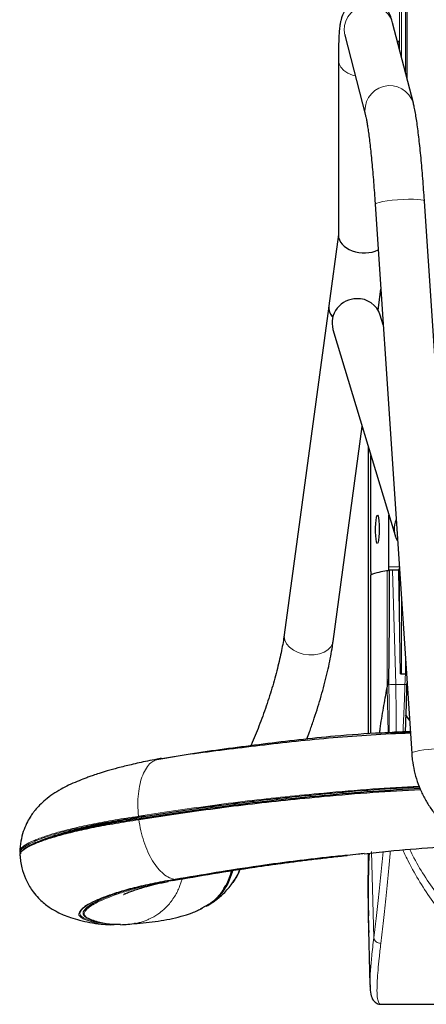
# Model space of a CAD drawing. Units: millimetres. Extents: x 1 to 203, y 1 to 174.
# Drawn here: x 87 to 89, y 114 to 118 of the extents above; entities that cross this region are included whole.
import ezdxf

# ---------------------------------------------------------------- set-up
doc = ezdxf.new("R2010")
doc.units = ezdxf.units.MM

msp = doc.modelspace()

# ---------------------------------------------------------------- linework, layer by layer
at = {"color": 7, "linetype": 'Continuous'}
for p, q in [((88.7288, 117.8786), (88.7288, 134.7501)), ((88.7584, 117.7639), (88.6604, 118.1442)), ((88.4345, 118.086), (88.5324, 117.7057)), ((88.6903, 118.0558), (88.6832, 118.0559)), ((88.6924, 118.02), (88.6924, 118.0397)), ((88.4043, 117.9686), (88.4043, 117.1407)), ((88.578, 117.2868), (88.7504, 114.6941)), ((88.9832, 114.7095), (88.8108, 117.3023)), ((88.4043, 117.1443), (88.3586, 116.8073)), ((88.5914, 116.7874), (88.6047, 116.8854)), ((88.3584, 116.8061), (88.1483, 115.2541)), ((88.6158, 116.7177), (88.6021, 116.7634)), ((88.3786, 116.696), (88.6719, 115.7232)), ((88.3795, 115.2228), (88.5169, 116.2374)), ((88.5446, 116.1456), (88.5446, 114.7866)), ((88.558, 115.5523), (88.558, 116.101)), ((88.6429, 115.5748), (88.6429, 115.8195)), ((88.6407, 115.5576), (88.632, 115.5552)), ((88.6343, 115.5565), (88.6461, 115.5586)), ((88.6892, 115.5587), (88.6604, 115.5587)), ((88.6979, 115.0699), (88.6892, 115.5587)), ((88.6903, 115.5573), (88.6892, 115.5571)), ((88.6343, 115.0036), (88.6417, 115.0428)), ((88.6979, 115.0699), (88.7213, 115.0699)), ((88.7017, 115.0699), (88.7205, 115.0699)), ((88.7281, 115.0193), (88.7283, 115.0263)), ((88.7282, 115.0193), (88.7284, 115.0251)), ((88.7198, 114.8756), (88.74, 114.8498)), ((88.7238, 114.8705), (88.74, 114.8498)), ((88.7451, 114.7968), (88.6695, 114.7938)), ((88.5446, 114.2197), (88.5446, 114.0235)), ((87.6211, 114.0932), (87.6654, 114.1012)), ((87.7534, 113.96), (87.7786, 113.9736)), ((88.5447, 113.9259), (88.5533, 113.6002)), ((87.3259, 113.885), (87.3448, 113.8855)), ((87.4463, 113.8913), (87.4406, 113.8902)), ((88.5537, 113.6002), (88.5542, 113.5868)), ((88.6014, 113.5089), (89.9471, 113.5089))]:
    msp.add_line(p, q, dxfattribs=at)
at = {"color": 8, "linetype": 'Continuous', "lineweight": 18}
for p, q in [((88.6935, 118.016), (88.6935, 134.7404)), ((88.7017, 134.7418), (88.7017, 117.9839)), ((88.7205, 117.9109), (88.7205, 134.7468)), ((88.6873, 118.0398), (88.6924, 118.0397)), ((88.5572, 115.5367), (88.5572, 116.1037)), ((88.6343, 115.0036), (88.6343, 115.5565)), ((88.6407, 115.5576), (88.6448, 115.5575)), ((88.6918, 115.5746), (88.6429, 115.5748)), ((88.6749, 115.0199), (88.6604, 115.5587)), ((88.6892, 115.5573), (88.6903, 115.5573)), ((88.6935, 115.3197), (88.6935, 115.5502)), ((88.7017, 115.426), (88.7017, 115.0699)), ((88.7205, 115.0699), (88.7205, 115.1435)), ((88.6417, 115.0428), (88.6423, 115.0181)), ((88.6343, 115.0036), (88.6397, 114.7927)), ((88.6749, 115.0199), (88.7182, 115.0199)), ((87.4737, 114.3836), (87.4736, 114.3928)), ((88.5714, 113.8226), (88.5606, 114.2312)), ((88.6014, 113.509), (89.9472, 113.509))]:
    msp.add_line(p, q, dxfattribs=at)
at = {"color": 8, "linetype": 'Continuous', "lineweight": 18, "flags": 128}
for points in [[(88.4043, 117.9687), (88.4043, 117.9682), (88.4073, 117.9506), (88.4161, 117.9339), (88.4301, 117.9189), (88.4486, 117.9064), (88.4708, 117.8971), (88.4841, 117.8935)], [(88.8108, 117.3023), (88.8103, 117.3034), (88.8052, 117.3061), (88.7944, 117.3084), (88.7787, 117.3099), (88.7587, 117.3106), (88.7355, 117.3105), (88.7103, 117.3097), (88.6842, 117.308), (88.6586, 117.3057), (88.6349, 117.3029), (88.6141, 117.2996), (88.5974, 117.296), (88.5855, 117.2924), (88.579, 117.2889), (88.578, 117.2868)], [(88.1483, 115.2541), (88.1478, 115.2469), (88.1507, 115.2291), (88.1593, 115.2118), (88.1731, 115.1957), (88.1915, 115.1819), (88.2135, 115.1708), (88.238, 115.1632), (88.2639, 115.1593), (88.2897, 115.1594), (88.3142, 115.1635), (88.3363, 115.1713), (88.3546, 115.1825), (88.3685, 115.1965), (88.3771, 115.2126), (88.3795, 115.2228)], [(88.9832, 114.7096), (88.9828, 114.7106), (88.9776, 114.7134), (88.9669, 114.7156), (88.9511, 114.7171), (88.9312, 114.7179), (88.908, 114.7178), (88.8827, 114.7169), (88.8566, 114.7153), (88.8311, 114.713), (88.8073, 114.7101), (88.7866, 114.7069), (88.7698, 114.7033), (88.7579, 114.6997), (88.7515, 114.6962), (88.7504, 114.694)]]:
    msp.add_lwpolyline(points, dxfattribs=at)
at = {"color": 7, "linetype": 'Continuous', "flags": 128}
msp.add_lwpolyline([(88.5972, 115.7542), (88.5968, 115.7345), (88.5957, 115.7163), (88.5939, 115.7013), (88.5917, 115.6908), (88.5891, 115.6857), (88.5865, 115.6865), (88.5841, 115.6931), (88.5821, 115.7049), (88.5806, 115.7209), (88.5799, 115.7397), (88.5799, 115.7596), (88.5806, 115.7788), (88.5821, 115.7956), (88.5841, 115.8085), (88.5865, 115.8164), (88.5891, 115.8185), (88.5917, 115.8148), (88.5939, 115.8055), (88.5957, 115.7914), (88.5968, 115.7738), (88.5972, 115.7542)], dxfattribs=at)
at = {"color": 8, "linetype": 'Continuous', "lineweight": 18}
for centre, radius, start, end in [((88.5486, 118.1108), 0.1168, 16.6228, 192.2537), ((88.6465, 117.7305), 0.1168, 16.5942, 192.2404), ((88.6788, 114.6501), 0.3698, 90.6133, 95.6634), ((87.3493, 114.0303), 0.0048, 201.1753, 267.255)]:
    msp.add_arc(centre, radius, start, end, dxfattribs=at)
at = {"color": 7, "linetype": 'Continuous'}
for centre, radius, start, end in [((88.6611, 118.0438), 0.0316, 352.5617, 22.3025), ((88.4234, 116.7999), 0.0652, 174.5459, 225.4446), ((88.4236, 116.8011), 0.0652, 174.5538, 225.5773), ((88.4898, 116.7258), 0.1151, 89.7398, 194.9751), ((88.4957, 116.7293), 0.1117, 17.7558, 92.7495), ((88.7738, 115.7539), 0.1064, 155.5215, 212.0887), ((88.6857, 115.1979), 0.3622, 98.1599, 110.8962), ((88.6206, 115.5502), 0.0626, 178.0612, 191.6219), ((88.6051, 115.5708), 0.038, 339.577, 6.0336), ((88.6708, 115.5666), 0.0216, 334.7083, 4.2251)]:
    msp.add_arc(centre, radius, start, end, dxfattribs=at)
for centre, major_axis, ratio, start_param, end_param in [((88.5209, 117.1365), (0.1165, -0.0079), 0.677025, 3.187198, 5.41629), ((88.6403, 116.308), (-0.0012, 1.2656), 0.005037, 3.168187, 4.078707), ((88.6604, 115.5576), (0.0333, 0), 0.034887, 1.570796, 2.013048), ((93.5243, 72.5787), (0, 570.6956), 0.00873, 1.495453, 1.496768), ((88.7205, 115.0612), (0, 0.00862), 0.966847, 5.637505, 6.283185), ((93.5479, 114.0166), (0, 5.1749), 0.966847, 1.530917, 1.603523)]:
    msp.add_ellipse(centre, major_axis=major_axis, ratio=ratio, start_param=start_param, end_param=end_param, dxfattribs=at)
at = {"color": 8, "linetype": 'Continuous', "lineweight": 18}
for centre, major_axis, ratio, start_param, end_param in [((88.326, 114.9683), (-0.0286, 1.4275), 0.222341, 4.584535, 4.742835), ((88.3585, 114.9689), (-0.0286, 1.4608), 0.217272, 4.58795, 4.743046)]:
    msp.add_ellipse(centre, major_axis=major_axis, ratio=ratio, start_param=start_param, end_param=end_param, dxfattribs=at)
at = {"color": 7, "linetype": 'Continuous'}
for points, knots in [([(88.6604, 118.1442), (88.6594, 118.1483), (88.6565, 118.1588), (88.6518, 118.1729), (88.6448, 118.1884), (88.6372, 118.2017), (88.6266, 118.2158), (88.6125, 118.2297), (88.5948, 118.242), (88.5741, 118.2514), (88.5512, 118.2567), (88.527, 118.2574), (88.5033, 118.2533), (88.4817, 118.2447), (88.4635, 118.2332), (88.4488, 118.2199), (88.4374, 118.2059), (88.4289, 118.1919), (88.4229, 118.1787), (88.4185, 118.1659), (88.415, 118.1524), (88.4118, 118.1352), (88.4091, 118.1136), (88.407, 118.0861), (88.4055, 118.0547), (88.4046, 118.0195), (88.4043, 117.9897), (88.4043, 117.9722), (88.4043, 117.9686)], [0, 0, 0, 0, 0.036518, 0.094583, 0.124999, 0.153418, 0.181137, 0.209102, 0.238075, 0.267838, 0.298062, 0.328511, 0.360499, 0.390234, 0.418234, 0.444882, 0.470483, 0.495584, 0.521403, 0.549641, 0.583494, 0.628661, 0.700057, 0.772479, 0.840631, 0.912526, 0.981954, 1, 1, 1, 1]), ([(88.4336, 118.0893), (88.4336, 118.0894), (88.4334, 118.0898), (88.434, 118.0876), (88.4345, 118.086)], [0, 0, 0, 0, 0.269042, 1, 1, 1, 1]), ([(88.8108, 117.3023), (88.8102, 117.3116), (88.8083, 117.3386), (88.8051, 117.3827), (88.801, 117.4337), (88.7967, 117.4829), (88.7922, 117.5298), (88.7876, 117.574), (88.7829, 117.6153), (88.7781, 117.6533), (88.7731, 117.6878), (88.768, 117.7189), (88.7632, 117.7439), (88.7598, 117.758), (88.7584, 117.7639)], [0, 0, 0, 0, 0.045631, 0.132469, 0.219396, 0.306442, 0.393668, 0.481162, 0.569055, 0.657561, 0.747056, 0.838273, 0.932877, 1, 1, 1, 1]), ([(88.5324, 117.7057), (88.5328, 117.7039), (88.5339, 117.6995), (88.5364, 117.6878), (88.5396, 117.6701), (88.5433, 117.6469), (88.5473, 117.6185), (88.5515, 117.5853), (88.5558, 117.5478), (88.5601, 117.5067), (88.5643, 117.4623), (88.5684, 117.4153), (88.5723, 117.3662), (88.5755, 117.323), (88.5773, 117.2963), (88.578, 117.2868)], [0, 0, 0, 0, 0.045312, 0.1119, 0.184826, 0.263193, 0.345103, 0.429252, 0.514804, 0.60125, 0.68828, 0.775696, 0.863373, 0.951222, 1, 1, 1, 1]), ([(88.1483, 115.2541), (88.1474, 115.248), (88.1449, 115.2306), (88.1395, 115.1992), (88.1315, 115.1594), (88.1218, 115.1167), (88.1104, 115.0718), (88.0975, 115.0253), (88.0832, 114.9777), (88.0677, 114.9296), (88.0511, 114.8817), (88.0337, 114.8345), (88.0157, 114.7888), (88.0011, 114.7535), (87.9925, 114.7345), (87.9902, 114.7293)], [0, 0, 0, 0, 0.044109, 0.124902, 0.206825, 0.289878, 0.373733, 0.458151, 0.542951, 0.627987, 0.713138, 0.798288, 0.883301, 0.968061, 1, 1, 1, 1]), ([(88.2551, 114.7613), (88.2594, 114.7725), (88.2701, 114.8009), (88.2862, 114.8474), (88.3034, 114.8999), (88.3193, 114.9524), (88.3339, 115.0043), (88.3471, 115.0554), (88.3586, 115.1051), (88.3684, 115.1532), (88.3752, 115.1923), (88.3784, 115.2148), (88.3795, 115.2228)], [0, 0, 0, 0, 0.071143, 0.178986, 0.28678, 0.394628, 0.502643, 0.610971, 0.71979, 0.829339, 0.939954, 1, 1, 1, 1]), ([(88.7255, 115.0686), (88.7254, 115.0687), (88.7248, 115.0692), (88.7233, 115.0697), (88.7219, 115.0698), (88.7213, 115.0699)], [0, 0, 0, 0, 0.093913, 0.581312, 1, 1, 1, 1]), ([(88.5988, 114.7907), (88.5997, 114.7969), (88.6051, 114.8363), (88.6168, 114.9073), (88.6285, 114.972), (88.6343, 115.0036)], [0, 0, 0, 0, 0.088162, 0.553641, 1, 1, 1, 1]), ([(88.7212, 114.7958), (88.7219, 114.8149), (88.7247, 114.8886), (88.7267, 114.9637), (88.7282, 115.0193)], [0, 0, 0, 0, 0.258903, 1, 1, 1, 1]), ([(88.7441, 114.7891), (88.7359, 114.7889), (88.6663, 114.7871), (88.5366, 114.7794), (88.3569, 114.7659), (88.1822, 114.7482), (88.0121, 114.7286), (87.8463, 114.7082), (87.6869, 114.6881), (87.5869, 114.6708), (87.5386, 114.6625)], [0, 0, 0, 0, 0.01906, 0.161632, 0.303707, 0.445582, 0.587334, 0.728462, 0.868609, 1, 1, 1, 1]), ([(87.5693, 114.6696), (87.6208, 114.6785), (87.7237, 114.6963), (87.8846, 114.7179), (88.049, 114.7394), (88.217, 114.7598), (88.4028, 114.7786), (88.5784, 114.7917), (88.698, 114.7951), (88.7436, 114.7963)], [0, 0, 0, 0, 0.142486, 0.284934, 0.427246, 0.569618, 0.712114, 0.890259, 1, 1, 1, 1]), ([(87.5476, 114.6659), (87.5323, 114.6631), (87.4895, 114.6552), (87.4277, 114.6413), (87.3647, 114.6258), (87.3148, 114.6119), (87.2764, 114.6001), (87.2479, 114.5906), (87.2258, 114.5828), (87.2006, 114.5735), (87.169, 114.561), (87.1315, 114.5443), (87.0922, 114.524), (87.0551, 114.5014), (87.022, 114.4768), (86.9947, 114.452), (86.9758, 114.4312), (86.9603, 114.4114), (86.946, 114.3904), (86.9296, 114.3609), (86.9141, 114.323), (86.9027, 114.2782), (86.9, 114.2465), (86.8987, 114.2299)], [0, 0, 0, 0, 0.04696, 0.131739, 0.205977, 0.269733, 0.322081, 0.363026, 0.392854, 0.419441, 0.473504, 0.532863, 0.585855, 0.646305, 0.705456, 0.75356, 0.790626, 0.806887, 0.831205, 0.864169, 0.904352, 0.949922, 1, 1, 1, 1]), ([(87.5693, 114.6696), (87.5601, 114.6694), (87.5494, 114.669), (87.54, 114.6629), (87.5387, 114.662)], [0, 0, 0, 0, 0.85871, 1, 1, 1, 1]), ([(88.7504, 114.6941), (88.7513, 114.6837), (88.7536, 114.656), (88.7618, 114.6114), (88.7761, 114.561), (88.7954, 114.5123), (88.8196, 114.4658), (88.8483, 114.4219), (88.8813, 114.3811), (88.9182, 114.3438), (88.9587, 114.3103), (89.0023, 114.281), (89.0487, 114.2562), (89.0973, 114.2361), (89.1478, 114.221), (89.1995, 114.211), (89.2519, 114.2061), (89.3046, 114.2065), (89.357, 114.2122), (89.4086, 114.223), (89.4588, 114.2389), (89.5072, 114.2597), (89.5532, 114.2853), (89.5964, 114.3152), (89.6364, 114.3494), (89.6727, 114.3873), (89.7051, 114.4287), (89.7331, 114.473), (89.7565, 114.52), (89.7751, 114.569), (89.7886, 114.6196), (89.7955, 114.6615), (89.7975, 114.6865), (89.7981, 114.6941)], [0, 0, 0, 0, 0.019846, 0.053101, 0.086364, 0.119629, 0.152897, 0.186169, 0.219445, 0.252728, 0.286017, 0.319313, 0.352616, 0.385925, 0.41924, 0.45256, 0.485885, 0.519213, 0.552543, 0.585873, 0.619202, 0.65253, 0.685853, 0.719173, 0.752487, 0.785795, 0.819097, 0.852392, 0.88568, 0.918962, 0.952238, 0.985509, 1, 1, 1, 1]), ([(87.4616, 114.3818), (87.5164, 114.3901), (87.6259, 114.4066), (87.7991, 114.4316), (87.9753, 114.454), (88.1545, 114.4739), (88.3515, 114.4929), (88.5634, 114.5112), (88.7166, 114.5198), (88.7917, 114.5241)], [0, 0, 0, 0, 0.1343468, 0.268551, 0.4028469, 0.5368842, 0.6709026, 0.8387301, 1, 1, 1, 1]), ([(88.7903, 114.5275), (88.7159, 114.5233), (88.5633, 114.5146), (88.3521, 114.4963), (88.1552, 114.4774), (87.9761, 114.4575), (87.8001, 114.435), (87.627, 114.4101), (87.5177, 114.3936), (87.463, 114.3853)], [0, 0, 0, 0, 0.160292, 0.328356, 0.462563, 0.596793, 0.731278, 0.865611, 1, 1, 1, 1]), ([(88.7875, 114.5347), (88.7154, 114.5305), (88.5658, 114.522), (88.3576, 114.5039), (88.1618, 114.4848), (87.9836, 114.4649), (87.8086, 114.4425), (87.6366, 114.4178), (87.528, 114.4011), (87.4736, 114.3928)], [0, 0, 0, 0, 0.156708, 0.325375, 0.460355, 0.595279, 0.730298, 0.865069, 1, 1, 1, 1]), ([(87.463, 114.3853), (87.4257, 114.3795), (87.3515, 114.3679), (87.2508, 114.3492), (87.1597, 114.3296), (87.0812, 114.3091), (87.0156, 114.2885), (86.9638, 114.2683), (86.9285, 114.2494), (86.9099, 114.2367), (86.9082, 114.2311), (86.908, 114.2307)], [0, 0, 0, 0, 0.124447, 0.248238, 0.371357, 0.495389, 0.61976, 0.743836, 0.866922, 0.99063, 1, 1, 1, 1]), ([(87.4736, 114.3928), (87.4368, 114.387), (87.3633, 114.3753), (87.2637, 114.3563), (87.1739, 114.3364), (87.0966, 114.3157), (87.0332, 114.2951), (86.9921, 114.2793), (86.9772, 114.271), (86.9735, 114.2689)], [0, 0, 0, 0, 0.159156, 0.317118, 0.474497, 0.633207, 0.791023, 0.948542, 1, 1, 1, 1]), ([(86.9, 114.2131), (86.9006, 114.2181), (86.9019, 114.2282), (86.9244, 114.2457), (86.961, 114.2648), (87.0127, 114.285), (87.0786, 114.3056), (87.1574, 114.3261), (87.2488, 114.3457), (87.3498, 114.3644), (87.4242, 114.376), (87.4616, 114.3818)], [0, 0, 0, 0, 0.106467, 0.2181, 0.32915, 0.44109, 0.553282, 0.66516, 0.776198, 0.887808, 1, 1, 1, 1]), ([(88.5254, 114.2203), (88.5637, 114.2243), (88.6709, 114.2354), (88.8434, 114.2504), (88.9768, 114.2583), (89.0397, 114.262)], [0, 0, 0, 0, 0.227465, 0.635853, 1, 1, 1, 1]), ([(86.9003, 114.2319), (86.8997, 114.2305), (86.8976, 114.2261), (86.9016, 114.2224), (86.9044, 114.2198)], [0, 0, 0, 0, 0.304261, 1, 1, 1, 1]), ([(86.8994, 114.2151), (86.9016, 114.1945), (86.9056, 114.1562), (86.9232, 114.1056), (86.943, 114.0677), (86.9636, 114.0376), (86.9854, 114.012), (87.0102, 113.9886), (87.0326, 113.9712), (87.054, 113.9571), (87.0779, 113.9436), (87.107, 113.9302), (87.1418, 113.9173), (87.1842, 113.9051), (87.2323, 113.8946), (87.2801, 113.8873), (87.3116, 113.886), (87.326, 113.8854)], [0, 0, 0, 0, 0.076373, 0.142452, 0.193584, 0.23351, 0.280828, 0.320481, 0.361321, 0.40101, 0.448538, 0.505967, 0.58005, 0.670526, 0.776455, 0.898536, 1, 1, 1, 1]), ([(86.9036, 114.2282), (86.9028, 114.2269), (86.9013, 114.2241), (86.9035, 114.2219), (86.9047, 114.2207)], [0, 0, 0, 0, 0.488951, 1, 1, 1, 1]), ([(88.5253, 114.2209), (88.5168, 114.2199), (88.4906, 114.2167), (88.4344, 114.2113), (88.3578, 114.2038), (88.274, 114.1939), (88.1907, 114.1837), (88.1083, 114.173), (87.986, 114.1561), (87.8258, 114.1309), (87.6977, 114.1092), (87.6336, 114.0984)], [0, 0, 0, 0, 0.027283, 0.084137, 0.175586, 0.267163, 0.358773, 0.450382, 0.54199, 0.770953, 1, 1, 1, 1]), ([(87.6461, 114.0979), (87.7092, 114.1087), (87.8355, 114.1303), (87.9892, 114.1544), (88.1007, 114.1701), (88.1682, 114.1792), (88.2363, 114.1879), (88.3046, 114.1962), (88.3738, 114.2043), (88.4223, 114.2094), (88.4465, 114.2124), (88.4469, 114.2125)], [0, 0, 0, 0, 0.249834, 0.499583, 0.582855, 0.666127, 0.749401, 0.832643, 0.915529, 0.998917, 1, 1, 1, 1]), ([(88.5488, 114.2227), (88.5462, 114.1729), (88.541, 114.074), (88.5451, 113.9751), (88.5471, 113.926)], [0, 0, 0, 0, 0.503197, 1, 1, 1, 1]), ([(87.9004, 114.1437), (87.8954, 114.1266), (87.8839, 114.087), (87.851, 114.0323), (87.8081, 113.9876), (87.7739, 113.9704), (87.7598, 113.9633)], [0, 0, 0, 0, 0.221248, 0.509459, 0.797455, 1, 1, 1, 1]), ([(87.8999, 114.0757), (87.9146, 114.0966), (87.9312, 114.1199), (87.9398, 114.1471), (87.9408, 114.1501)], [0, 0, 0, 0, 0.890996, 1, 1, 1, 1]), ([(87.9404, 114.15), (87.9404, 114.15), (87.9348, 114.1325), (87.923, 114.1073), (87.9064, 114.0859), (87.9008, 114.0787)], [0, 0, 0, 0, 0.001439, 0.662111, 1, 1, 1, 1]), ([(87.6336, 114.0984), (87.601, 114.0927), (87.5358, 114.0813), (87.4483, 114.0615), (87.3708, 114.0403), (87.3049, 114.0183), (87.2515, 113.9962), (87.2122, 113.9751), (87.188, 113.9571), (87.1837, 113.9474), (87.1819, 113.9435)], [0, 0, 0, 0, 0.129967, 0.25981, 0.389737, 0.51967, 0.649771, 0.779886, 0.90991, 1, 1, 1, 1]), ([(87.3897, 114.0281), (87.3895, 114.0279), (87.3888, 114.0274), (87.3914, 114.0287), (87.3954, 114.0306), (87.4004, 114.0328), (87.4081, 114.036), (87.4205, 114.0409), (87.439, 114.0476), (87.4651, 114.0561), (87.5002, 114.0663), (87.5448, 114.0778), (87.5806, 114.0853), (87.5994, 114.0892)], [0, 0, 0, 0, 0.037301, 0.125377, 0.19771, 0.237158, 0.285946, 0.354146, 0.442379, 0.551188, 0.680923, 0.832744, 1, 1, 1, 1]), ([(87.7796, 113.9717), (87.782, 113.973), (87.7907, 113.9777), (87.8053, 113.9868), (87.8236, 113.9994), (87.8419, 114.0136), (87.8624, 114.0317), (87.8831, 114.0543), (87.8955, 114.0704), (87.9014, 114.0782)], [0, 0, 0, 0, 0.058262, 0.215449, 0.338703, 0.483734, 0.64773, 0.830395, 1, 1, 1, 1]), ([(87.8705, 114.0706), (87.8688, 114.0674), (87.8662, 114.0625), (87.8632, 114.058), (87.8622, 114.0564)], [0, 0, 0, 0, 0.66608, 1, 1, 1, 1]), ([(87.1867, 113.9464), (87.1883, 113.9504), (87.192, 113.9596), (87.2077, 113.9704), (87.2166, 113.9765)], [0, 0, 0, 0, 0.431867, 1, 1, 1, 1]), ([(87.223, 113.9142), (87.2228, 113.9143), (87.2153, 113.9167), (87.2064, 113.9225), (87.2032, 113.9286), (87.202, 113.9309)], [0, 0, 0, 0, 0.021649, 0.633217, 1, 1, 1, 1]), ([(87.2103, 113.9224), (87.2089, 113.9231), (87.2051, 113.925), (87.2044, 113.9274), (87.2039, 113.929)], [0, 0, 0, 0, 0.3603963, 1, 1, 1, 1]), ([(87.3749, 113.886), (87.3655, 113.8855), (87.3342, 113.8841), (87.2839, 113.8921), (87.2366, 113.9065), (87.2112, 113.9195), (87.2083, 113.9252), (87.2074, 113.927)], [0, 0, 0, 0, 0.143236, 0.478488, 0.813745, 0.938984, 1, 1, 1, 1]), ([(87.4389, 113.8899), (87.4579, 113.8913), (87.4944, 113.8941), (87.5511, 113.9011), (87.6059, 113.9106), (87.6597, 113.9235), (87.7108, 113.9391), (87.7462, 113.9552), (87.7629, 113.9627)], [0, 0, 0, 0, 0.201349, 0.388899, 0.562378, 0.721277, 0.8686, 1, 1, 1, 1]), ([(87.375, 113.885), (87.3865, 113.8854), (87.4103, 113.8864), (87.4341, 113.8896), (87.4463, 113.8912)], [0, 0, 0, 0, 0.487603, 1, 1, 1, 1]), ([(88.5534, 113.5961), (88.5542, 113.5827), (88.5558, 113.5574), (88.5654, 113.5278), (88.5807, 113.5169), (88.588, 113.5117)], [0, 0, 0, 0, 0.370313, 0.702727, 1, 1, 1, 1]), ([(88.5877, 113.5122), (88.588, 113.512), (88.592, 113.5093), (88.5969, 113.5091), (88.6014, 113.509)], [0, 0, 0, 0, 0.0940956, 1, 1, 1, 1])]:
    msp.add_open_spline(points, degree=3, knots=knots, dxfattribs=at)
at = {"color": 8, "linetype": 'Continuous', "lineweight": 18}
for points, knots in [([(88.7213, 115.0699), (88.7207, 115.0605), (88.7196, 115.0439), (88.7187, 115.0272), (88.7182, 115.0199)], [0, 0, 0, 0, 0.56004, 1, 1, 1, 1]), ([(88.7182, 115.0199), (88.7178, 115.0052), (88.717, 114.9751), (88.7153, 114.9289), (88.7134, 114.8821), (88.7116, 114.8435), (88.7102, 114.8149), (88.7095, 114.8015), (88.7092, 114.7954)], [0, 0, 0, 0, 0.195727, 0.401299, 0.616721, 0.820162, 0.917919, 1, 1, 1, 1]), ([(88.7182, 115.0199), (88.7195, 115.0199), (88.7215, 115.0198), (88.7239, 115.0197), (88.7255, 115.0196), (88.7268, 115.0195), (88.728, 115.0194), (88.7281, 115.0193), (88.7282, 115.0193)], [0, 0, 0, 0, 0.238719, 0.3678861, 0.5, 0.6321139, 0.761281, 1, 1, 1, 1]), ([(87.5387, 114.662), (87.5318, 114.6583), (87.5165, 114.6502), (87.4965, 114.6259), (87.479, 114.5924), (87.4662, 114.551), (87.4584, 114.5035), (87.4558, 114.4516), (87.4583, 114.4154), (87.4595, 114.3972)], [0, 0, 0, 0, 0.122049, 0.268725, 0.414501, 0.561109, 0.707146, 0.8535, 1, 1, 1, 1]), ([(88.7856, 114.5394), (88.7123, 114.5352), (88.5607, 114.5266), (88.3503, 114.5084), (88.1531, 114.4894), (87.9737, 114.4695), (87.7974, 114.4471), (87.6239, 114.4221), (87.5143, 114.4055), (87.4595, 114.3972)], [0, 0, 0, 0, 0.1579803, 0.326472, 0.4610177, 0.5955824, 0.7304055, 0.8651306, 1, 1, 1, 1]), ([(88.7871, 114.5357), (88.7136, 114.5315), (88.5619, 114.5229), (88.3514, 114.5047), (88.1544, 114.4857), (87.9752, 114.4658), (87.799, 114.4433), (87.6258, 114.4184), (87.5163, 114.4018), (87.4616, 114.3936)], [0, 0, 0, 0, 0.158463, 0.326874, 0.461364, 0.595867, 0.730625, 0.865257, 1, 1, 1, 1]), ([(87.4595, 114.3972), (87.4222, 114.3914), (87.3479, 114.3798), (87.2471, 114.3612), (87.1559, 114.3416), (87.0773, 114.3211), (87.0116, 114.3005), (86.96, 114.2804), (86.9236, 114.2614), (86.9023, 114.2449), (86.9009, 114.2358), (86.9003, 114.2319)], [0, 0, 0, 0, 0.114751, 0.228878, 0.342445, 0.456886, 0.571626, 0.686095, 0.799662, 0.913839, 1, 1, 1, 1]), ([(87.4616, 114.3936), (87.4244, 114.3877), (87.3502, 114.3761), (87.2497, 114.3575), (87.1587, 114.338), (87.0803, 114.3175), (87.0147, 114.2969), (86.9632, 114.2768), (86.9269, 114.2577), (86.9055, 114.2413), (86.9042, 114.2322), (86.9036, 114.2282)], [0, 0, 0, 0, 0.114692, 0.228754, 0.342228, 0.456582, 0.571257, 0.685667, 0.799192, 0.913319, 1, 1, 1, 1]), ([(87.4616, 114.3936), (87.4613, 114.3936), (87.461, 114.3937), (87.4605, 114.3942), (87.4602, 114.3947), (87.4599, 114.3953), (87.4596, 114.3961), (87.4595, 114.3968), (87.4595, 114.3972)], [0, 0, 0, 0, 0.238251, 0.367594, 0.500021, 0.632444, 0.761778, 1, 1, 1, 1]), ([(87.4616, 114.3818), (87.4615, 114.3822), (87.4615, 114.3829), (87.4616, 114.3838), (87.4618, 114.3843), (87.462, 114.3848), (87.4624, 114.3852), (87.4627, 114.3853), (87.463, 114.3853)], [0, 0, 0, 0, 0.238144, 0.367458, 0.499878, 0.632316, 0.761683, 1, 1, 1, 1]), ([(87.6336, 114.0984), (87.6244, 114.1005), (87.6059, 114.1047), (87.5779, 114.1233), (87.551, 114.1504), (87.5259, 114.1859), (87.5036, 114.2284), (87.485, 114.2764), (87.4703, 114.3281), (87.4645, 114.3639), (87.4616, 114.3818)], [0, 0, 0, 0, 0.125043, 0.250043, 0.375489, 0.500172, 0.625579, 0.750386, 0.875462, 1, 1, 1, 1]), ([(88.6153, 114.2294), (88.6114, 114.1876), (88.6032, 114.1009), (88.59, 113.9828), (88.5792, 113.8897), (88.5734, 113.84), (88.5714, 113.8226)], [0, 0, 0, 0, 0.269265, 0.557895, 0.845628, 1, 1, 1, 1]), ([(88.6045, 113.7966), (88.6065, 113.8144), (88.6123, 113.8653), (88.6231, 113.9604), (88.6362, 114.0851), (88.6454, 114.1774), (88.6495, 114.229), (88.6498, 114.2328)], [0, 0, 0, 0, 0.148138, 0.424546, 0.70182, 0.97823, 1, 1, 1, 1]), ([(88.7089, 114.2378), (88.7175, 114.2192), (88.7422, 114.1658), (88.7891, 114.0841), (88.8491, 113.9926), (88.9153, 113.908), (88.9865, 113.8297), (89.0378, 113.7846), (89.0637, 113.7618)], [0, 0, 0, 0, 0.092833, 0.26646, 0.445164, 0.626253, 0.811319, 1, 1, 1, 1]), ([(89.0955, 113.7961), (89.0695, 113.8182), (89.0179, 113.8618), (88.9454, 113.9367), (88.8779, 114.0174), (88.8165, 114.1052), (88.7708, 114.1795), (88.748, 114.227), (88.7415, 114.2406)], [0, 0, 0, 0, 0.193717, 0.383356, 0.568414, 0.750422, 0.928595, 1, 1, 1, 1]), ([(87.7786, 113.9736), (87.7876, 113.978), (87.817, 113.9925), (87.8565, 114.0338), (87.8904, 114.0884), (87.9022, 114.128), (87.9072, 114.1448)], [0, 0, 0, 0, 0.137399, 0.451828, 0.766498, 1, 1, 1, 1]), ([(87.8502, 114.0359), (87.8503, 114.036), (87.8668, 114.0518), (87.8853, 114.0893), (87.8974, 114.1278), (87.9026, 114.1441)], [0, 0, 0, 0, 0.004175, 0.578216, 1, 1, 1, 1]), ([(87.3448, 114.0285), (87.3649, 114.0352), (87.4052, 114.0486), (87.4721, 114.0666), (87.521, 114.0771), (87.5429, 114.0818)], [0, 0, 0, 0, 0.356575, 0.712033, 1, 1, 1, 1]), ([(87.3491, 114.0255), (87.3691, 114.0322), (87.409, 114.0455), (87.4805, 114.0646), (87.5592, 114.0824), (87.6171, 114.0927), (87.6461, 114.0978)], [0, 0, 0, 0, 0.251366, 0.501905, 0.750368, 1, 1, 1, 1]), ([(87.6654, 114.1002), (87.6653, 114.1), (87.664, 114.0942), (87.6603, 114.0823), (87.6534, 114.0629), (87.6438, 114.0413), (87.6305, 114.0175), (87.615, 113.9951), (87.5975, 113.9743), (87.577, 113.9541), (87.5491, 113.932), (87.5205, 113.9156), (87.4953, 113.9048), (87.4773, 113.8985), (87.4608, 113.8938), (87.4501, 113.892), (87.4463, 113.8913)], [0, 0, 0, 0, 0.002525, 0.054113, 0.114283, 0.192637, 0.27188, 0.36679, 0.446063, 0.525359, 0.636984, 0.780888, 0.836423, 0.897128, 0.962906, 1, 1, 1, 1]), ([(87.6433, 114.1009), (87.6435, 114.1005), (87.6438, 114.0996), (87.6445, 114.0986), (87.6453, 114.098), (87.6458, 114.0979), (87.6461, 114.0979)], [0, 0, 0, 0, 0.24424, 0.500019, 0.755788, 1, 1, 1, 1]), ([(87.2009, 113.934), (87.1999, 113.9354), (87.1957, 113.9413), (87.2029, 113.9539), (87.2212, 113.9715), (87.2532, 113.9908), (87.2943, 114.0101), (87.3289, 114.0227), (87.3448, 114.0285)], [0, 0, 0, 0, 0.060035, 0.254289, 0.44718, 0.641247, 0.835053, 1, 1, 1, 1]), ([(87.202, 113.9309), (87.2009, 113.9323), (87.197, 113.9374), (87.2006, 113.948), (87.2117, 113.9622), (87.2322, 113.9777), (87.2612, 113.9941), (87.298, 114.0112), (87.3292, 114.0228), (87.3448, 114.0285)], [0, 0, 0, 0, 0.061522, 0.217157, 0.374191, 0.530034, 0.68567, 0.842631, 1, 1, 1, 1]), ([(87.2074, 113.927), (87.206, 113.9289), (87.2016, 113.9344), (87.2051, 113.9453), (87.2164, 113.9595), (87.2368, 113.975), (87.2658, 113.9913), (87.3025, 114.0082), (87.3335, 114.0197), (87.3491, 114.0255)], [0, 0, 0, 0, 0.077606, 0.230578, 0.384952, 0.538145, 0.691116, 0.84537, 1, 1, 1, 1]), ([(87.1819, 113.9435), (87.1807, 113.9416), (87.1755, 113.9339), (87.1823, 113.9225), (87.204, 113.9097), (87.2324, 113.8997), (87.2722, 113.8902), (87.303, 113.8843), (87.3253, 113.885), (87.3259, 113.885)], [0, 0, 0, 0, 0.048336, 0.205157, 0.362234, 0.519344, 0.676449, 0.990643, 1, 1, 1, 1]), ([(87.2837, 113.8937), (87.2781, 113.8943), (87.2621, 113.896), (87.2371, 113.9031), (87.2087, 113.9127), (87.1871, 113.9256), (87.1803, 113.9368), (87.1855, 113.9446), (87.1867, 113.9464)], [0, 0, 0, 0, 0.112776, 0.319481, 0.525991, 0.731858, 0.936999, 1, 1, 1, 1]), ([(88.5714, 113.8226), (88.568, 113.7928), (88.5613, 113.7341), (88.5554, 113.6661), (88.5527, 113.6215), (88.5535, 113.6046), (88.5537, 113.6002)], [0, 0, 0, 0, 0.3103217, 0.6101807, 0.8997887, 1, 1, 1, 1]), ([(88.5714, 113.8226), (88.5721, 113.8194), (88.5736, 113.8128), (88.5815, 113.8042), (88.5923, 113.7982), (88.6006, 113.7971), (88.6045, 113.7966)], [0, 0, 0, 0, 0.241103, 0.5, 0.758897, 1, 1, 1, 1]), ([(88.6013, 113.509), (88.5997, 113.5101), (88.5965, 113.5123), (88.5928, 113.5195), (88.5898, 113.5297), (88.5878, 113.5435), (88.5866, 113.561), (88.5864, 113.5858), (88.5877, 113.6208), (88.5913, 113.6692), (88.5968, 113.7269), (88.6019, 113.7729), (88.6045, 113.7966)], [0, 0, 0, 0, 0.077286, 0.153897, 0.229843, 0.310013, 0.391026, 0.472896, 0.598876, 0.729492, 0.859938, 1, 1, 1, 1])]:
    msp.add_open_spline(points, degree=3, knots=knots, dxfattribs=at)

doc.saveas('drawing.dxf')
